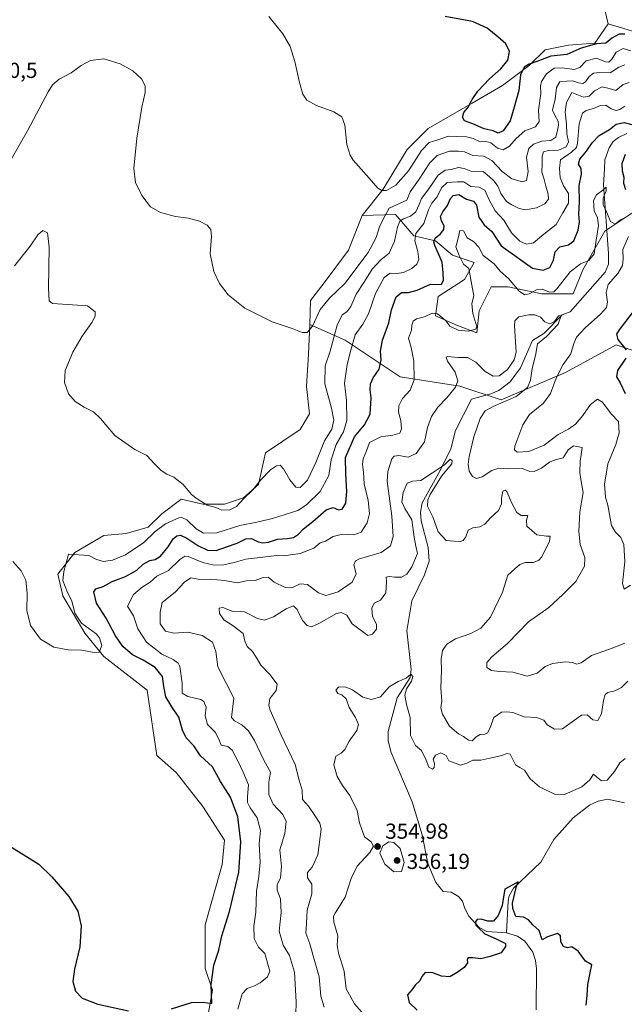
# Model space of a CAD drawing. Units: metres. Extents: x 618544 to 622064, y 4678542 to 4680914.
# Drawn here: x 620675 to 620954, y 4679637 to 4680090 of the extents above; entities that cross this region are included whole.
import ezdxf

# ---------------------------------------------------------------- set-up
doc = ezdxf.new("R2010")
doc.units = ezdxf.units.M
doc.header["$MEASUREMENT"] = 0
for name, color, linetype, lineweight in [('Arbolado forestal CxS', 92, 'Continuous', 0), ('Corriente natural lineal', 142, 'Continuous', 13), ('Cultivos herbáceos CxS', 92, 'Continuous', 0), ('Curva de nivel maestra', 30, 'Continuous', 30), ('Curva de nivel normal', 30, 'Continuous', 0), ('Estanque Cxs', 5, 'Continuous', 0), ('Punto de cota en terreno', 7, 'Continuous', 0), ('Rótulo de punto de cota en terreno', 7, 'Continuous', 0), ('Suelo desnudo CxS', 253, 'Continuous', 0)]:
    doc.layers.add(name, color=color, linetype=linetype, lineweight=lineweight)
doc.styles.add('Style-Arial', font='txt')

# ---------------------------------------------------------------- blocks, each defined once
blk = doc.blocks.new('*U4')
at = {"layer": 'Suelo desnudo CxS', "color": 253, "linetype": 'Continuous', "lineweight": 0}
blk.add_polyline3d([(620958.0453, 4680001.7957, 371.937), (620944.6845, 4679992.8819, 370.0773), (620934.6634, 4679975.0575, 369.9096), (620930.2091, 4679963.9173, 368.0166), (620915.7345, 4679963.9175, 370.4603), (620900.1465, 4679967.2579, 369.1487), (620892.3519, 4679967.2579, 367.2432), (620886.7849, 4679956.1167, 369.4441), (620885.6715, 4679946.0899, 370.2107), (620876.7638, 4679949.4329, 371.2255), (620866.7429, 4679953.8901, 370.4506), (620867.8561, 4679962.8011, 373.3565), (620880.1037, 4679970.6009, 372.2897), (620884.5577, 4679978.3977, 369.1439), (620874.5371, 4679981.7417, 372.6355), (620866.7433, 4679988.4255, 376.5759), (620856.7225, 4679990.6519, 382.247), (620848.3119, 4680000.5275, 389.542), (620832.8455, 4680000.0443, 394.1369), (620842.5119, 4680012.1271, 395.264), (620853.6285, 4680030.4933, 396.6394), (620863.2951, 4680040.1595, 397.7217), (620883.5947, 4680051.7591, 399.8976), (620897.6109, 4680059.9751, 400.5603), (620909.7847, 4680069.1503, 400.377), (620917.2489, 4680076.3061, 401.1155), (620928.0015, 4680078.4555, 401.8787), (620940.0527, 4680079.3613, 401.5633), (620946.2037, 4680088.3959, 403.749), (620966.6711, 4680082.2201, 403.7717)], dxfattribs=at)
blk = doc.blocks.new('5PATER')
at = {"layer": 'Estanque Cxs', "linetype": 'Continuous', "lineweight": 0}
h = blk.add_hatch(color=51, dxfattribs=at)
edge = h.paths.add_edge_path()
edge.add_ellipse((0, 0), major_axis=(-0.11, -0.111), ratio=0.999422, start_angle=0, end_angle=360)

msp = doc.modelspace()

# ---------------------------------------------------------------- linework, layer by layer
at = {"layer": 'Arbolado forestal CxS', "color": 92, "linetype": 'Continuous', "lineweight": 0}
for points in [[(620966.6711, 4680082.2201, 403.7717), (620946.2037, 4680088.3959, 403.749), (620944.7913, 4680094.7167, 404.404), (620940.1907, 4680101.6027, 404.8071), (620933.0069, 4680110.3339, 405.049), (620922.0273, 4680118.3449, 406.4456), (620953.113, 4680128.7839, 410.3137), (620993.3015, 4680128.7835, 411.8393)], [(620922.0273, 4680118.3449, 406.4456), (620933.0069, 4680110.3339, 405.049), (620940.1907, 4680101.6027, 404.8071), (620944.7913, 4680094.7167, 404.404), (620946.2037, 4680088.3959, 403.749)], [(620946.2037, 4680088.3959, 403.749), (620966.6711, 4680082.2201, 403.7717), (620980.0323, 4680083.3381, 404.4899), (620986.7131, 4680079.9937, 402.2541), (621000.0747, 4680075.5365, 405.2167), (621009.9187, 4680076.0873, 407.1966), (621019.5063, 4680079.4709, 408.585), (621021.4165, 4680080.3391, 409.0227), (621025.7099, 4680082.2909, 410.4193), (621036.8187, 4680081.1061, 411.0398), (621049.3969, 4680077.7787, 412.4259), (621051.2931, 4680064.3951, 407.9759), (621053.5191, 4680046.5713, 410.1371), (621049.0659, 4680038.7703, 413.0424), (621060.1997, 4680018.7197, 419.2796), (621071.3341, 4680006.4625, 420.3708), (621101.3963, 4679998.6653, 424.9178), (621124.4047, 4679996.0021, 427.2395), (621150.3475, 4679995.4379, 429.0219), (621183.0579, 4679988.1059, 430.305), (621194.3373, 4679978.5181, 429.7658), (621210.1283, 4679974.5703, 430.1826), (621235.5071, 4679974.5703, 433.2053), (621254.0161, 4679972.0099, 434.4512)], [(620968.9832, 4679934.1492, 379.4149), (620949.9332, 4679940.4992, 374.4797), (620926.6498, 4679927.7991, 370.2175), (620897.0164, 4679915.0991, 363.3955), (620877.9665, 4679921.4492, 364.959), (620850.4497, 4679925.6825, 372.5366), (620825.0497, 4679942.6159, 383.1042), (620808.7314, 4679949.907, 390.422), (620809.1626, 4679960.8955, 391.1234), (620815.4457, 4679969.1121, 391.7382), (620826.5621, 4679984.0947, 393.1142), (620832.8455, 4680000.0443, 394.1369), (620848.3119, 4680000.5275, 389.542), (620856.7225, 4679990.6519, 382.247), (620866.7433, 4679988.4255, 376.5759), (620874.5371, 4679981.7417, 372.6355), (620884.5577, 4679978.3977, 369.1439), (620880.1037, 4679970.6009, 372.2897), (620867.8561, 4679962.8011, 373.3565), (620866.7429, 4679953.8901, 370.4506), (620876.7638, 4679949.4329, 371.2255), (620885.6715, 4679946.0899, 370.2107), (620886.7849, 4679956.1167, 369.4441), (620892.3519, 4679967.2579, 367.2432), (620900.1465, 4679967.2579, 369.1487), (620915.7345, 4679963.9175, 370.4603), (620930.2091, 4679963.9173, 368.0166), (620934.6634, 4679975.0575, 369.9096), (620944.6845, 4679992.8819, 370.0773), (620958.0453, 4680001.7957, 371.937)], [(620832.8455, 4680000.0443, 394.1369), (620826.5621, 4679984.0947, 393.1142), (620815.4457, 4679969.1121, 391.7382), (620809.1626, 4679960.8955, 391.1234), (620808.7314, 4679949.907, 390.422)], [(620958.0453, 4680001.7957, 371.937), (620944.6845, 4679992.8819, 370.0773), (620934.6634, 4679975.0575, 369.9096), (620930.2091, 4679963.9173, 368.0166), (620915.7345, 4679963.9175, 370.4603), (620900.1465, 4679967.2579, 369.1487), (620892.3519, 4679967.2579, 367.2432), (620886.7849, 4679956.1167, 369.4441), (620885.6715, 4679946.0899, 370.2107), (620876.7638, 4679949.4329, 371.2255), (620866.7429, 4679953.8901, 370.4506), (620867.8561, 4679962.8011, 373.3565), (620880.1037, 4679970.6009, 372.2897), (620884.5577, 4679978.3977, 369.1439), (620874.5371, 4679981.7417, 372.6355), (620866.7433, 4679988.4255, 376.5759), (620856.7225, 4679990.6519, 382.247), (620848.3119, 4680000.5275, 389.542), (620832.8455, 4680000.0443, 394.1369)], [(620760.6099, 4679624.3057, 374.7307), (620763.9501, 4679643.2465, 374.9791), (620760.6103, 4679653.2735, 376.007), (620760.6105, 4679673.3241, 377.7576), (620768.4049, 4679701.1799, 378.917), (620769.5183, 4679712.3197, 378.8289), (620759.4975, 4679727.9177, 378.4684), (620747.2497, 4679743.5113, 379.0625), (620738.3429, 4679751.3115, 378.9836), (620733.8891, 4679781.3899, 378.9707), (620713.8479, 4679796.9871, 379.9207), (620705.0487, 4679807.7597, 380.3132), (620694.9195, 4679824.8389, 380.7644), (620692.6923, 4679834.8659, 380.9883), (620700.4863, 4679844.8927, 380.3301), (620713.8485, 4679852.6897, 382.0199), (620724.0973, 4679853.5995, 383.1489), (620734.2467, 4679856.4993, 383.3371), (620740.5697, 4679862.7173, 384.1287), (620748.6535, 4679868.7813, 384.8654), (620749.4781, 4679869.4001, 384.8968), (620759.4991, 4679867.1739, 385.2361), (620769.5291, 4679867.1321, 385.4052), (620778.2291, 4679870.0321, 385.4007), (620785.1089, 4679876.0875, 385.3111), (620788.3791, 4679890.8145, 386.7183), (620804.3287, 4679901.4475, 387.853), (620808.6785, 4679908.6975, 388.152), (620807.2289, 4679921.2635, 388.4596), (620808.1953, 4679936.2465, 389.3667), (620808.7314, 4679949.907, 390.422), (620825.0497, 4679942.6159, 383.1042), (620850.4497, 4679925.6825, 372.5366), (620877.9665, 4679921.4492, 364.959), (620897.0164, 4679915.0991, 363.3955), (620926.6498, 4679927.7991, 370.2175), (620949.9332, 4679940.4992, 374.4797), (620968.9832, 4679934.1492, 379.4149)], [(620808.7314, 4679949.907, 390.422), (620808.1953, 4679936.2465, 389.3667), (620807.2289, 4679921.2635, 388.4596), (620808.6785, 4679908.6975, 388.152), (620804.3287, 4679901.4475, 387.853), (620788.3791, 4679890.8145, 386.7183), (620785.1089, 4679876.0875, 385.3111), (620778.2291, 4679870.0321, 385.4007), (620769.5291, 4679867.1321, 385.4052), (620759.4991, 4679867.1739, 385.2361), (620749.4781, 4679869.4001, 384.8968), (620748.6535, 4679868.7813, 384.8654), (620740.5697, 4679862.7173, 384.1287), (620734.2467, 4679856.4993, 383.3371), (620724.0973, 4679853.5995, 383.1489), (620713.8485, 4679852.6897, 382.0199), (620700.4863, 4679844.8927, 380.3301), (620692.6923, 4679834.8659, 380.9883), (620694.9195, 4679824.8389, 380.7644), (620705.0487, 4679807.7597, 380.3132), (620713.8479, 4679796.9871, 379.9207), (620733.8891, 4679781.3899, 378.9707), (620738.3429, 4679751.3115, 378.9836), (620747.2497, 4679743.5113, 379.0625), (620759.4975, 4679727.9177, 378.4684), (620769.5183, 4679712.3197, 378.8289), (620768.4049, 4679701.1799, 378.917), (620760.6105, 4679673.3241, 377.7576), (620760.6103, 4679653.2735, 376.007), (620763.9501, 4679643.2465, 374.9791), (620760.6099, 4679624.3057, 374.7307)], [(620808.7314, 4679949.907, 390.422), (620825.0497, 4679942.6159, 383.1042), (620850.4497, 4679925.6825, 372.5366), (620877.9665, 4679921.4492, 364.959), (620897.0164, 4679915.0991, 363.3955), (620926.6498, 4679927.7991, 370.2175), (620949.9332, 4679940.4992, 374.4797), (620968.9832, 4679934.1492, 379.4149)], [(620808.7314, 4679949.907, 390.422), (620825.0497, 4679942.6159, 383.1042), (620850.4497, 4679925.6825, 372.5366), (620877.9665, 4679921.4492, 364.959), (620897.0164, 4679915.0991, 363.3955), (620926.6498, 4679927.7991, 370.2175), (620949.9332, 4679940.4992, 374.4797), (620968.9832, 4679934.1492, 379.4149)]]:
    msp.add_polyline3d(points, dxfattribs=at)
at = {"layer": 'Corriente natural lineal', "color": 142, "linetype": 'Continuous', "lineweight": 13}
for points in [[(620954.8101, 4680037.8401, 374.2073), (620950.9701, 4680035.9701, 374.0049), (620948.6001, 4680034.0701, 373.8386), (620946.6701, 4680031.2401, 373.3023), (620944.7201, 4680025.7201, 372.4619), (620944.6201, 4680021.4701, 372.0864), (620944.1401, 4680014.1201, 371.5742), (620946.4301, 4679982.4901, 368.2317), (620946.3701, 4679977.6701, 368.054), (620944.9101, 4679973.9501, 367.748), (620928.7601, 4679955.7001, 366.2308), (620925.0001, 4679954.3001, 366.4292), (620916.6401, 4679945.7501, 364.5832), (620911.3401, 4679942.4101, 364.0917), (620905.8101, 4679929.9101, 364.5012), (620901.1001, 4679923.4901, 364.0085), (620895.8301, 4679919.5301, 362.9779), (620892.2101, 4679917.8701, 362.1285), (620883.2701, 4679915.5101, 362.1763), (620875.9501, 4679900.9601, 361.6803), (620873.8101, 4679892.5401, 361.2976), (620868.8801, 4679882.5801, 360.492), (620860.5801, 4679867.7501, 359.3477), (620859.8601, 4679863.4001, 359.2964), (620860.1601, 4679859.3801, 359.5613), (620863.2601, 4679847.0801, 358.0807), (620863.7601, 4679840.8601, 358.446), (620861.6701, 4679834.5201, 357.914), (620855.7201, 4679822.5701, 357.185), (620853.5601, 4679808.7501, 356.4125), (620855.5001, 4679790.9101, 355.4384), (620854.9801, 4679787.2701, 355.3085), (620849.0601, 4679777.8301, 354.7207), (620844.9401, 4679762.3501, 353.9541), (620844.9601, 4679758.1401, 353.6847), (620846.2101, 4679752.6801, 354.1513), (620855.9301, 4679729.9601, 353.0798), (620860.5601, 4679714.8301, 352.1802), (620863.1801, 4679701.6601, 351.4262), (620866.7801, 4679692.8301, 351.103), (620870.1901, 4679688.6901, 351.024), (620873.8701, 4679688.3601, 351.003), (620877.2801, 4679686.3501, 350.9163), (620879.1501, 4679684.2801, 350.7603), (620880.1401, 4679680.8801, 350.7007), (620882.0101, 4679677.4101, 350.6139), (620886.8001, 4679672.0601, 350.1914), (620890.3401, 4679670.2901, 350.0512), (620899.4501, 4679669.6101, 349.6163)], [(620953.8101, 4679729.4801, 353.4644), (620945.9801, 4679731.2801, 353.1118), (620941.5901, 4679730.2501, 353.049), (620937.7001, 4679728.4101, 352.8982), (620930.1801, 4679722.7101, 352.3578), (620921.2201, 4679712.6801, 351.8557), (620915.1701, 4679702.2601, 351.6327), (620902.6701, 4679690.2601, 350.4398), (620900.6501, 4679686.7601, 350.2944), (620900.1801, 4679684.3201, 350.2082), (620899.4501, 4679669.6101, 349.6163)], [(620899.4501, 4679669.6101, 349.6163), (620904.5401, 4679668.0801, 349.4259), (620907.9101, 4679665.8901, 349.3827), (620911.5701, 4679660.6901, 349.0093), (620912.7401, 4679656.8901, 348.9156), (620913.2001, 4679653.0201, 348.9109), (620913.1001, 4679634.1401, 348.3454)]]:
    msp.add_polyline3d(points, dxfattribs=at)
at = {"layer": 'Cultivos herbáceos CxS', "color": 92, "linetype": 'Continuous', "lineweight": 0}
for points in [[(620922.0273, 4680118.3449, 406.4456), (620933.0069, 4680110.3339, 405.049), (620940.1907, 4680101.6027, 404.8071), (620944.7913, 4680094.7167, 404.404), (620946.2037, 4680088.3959, 403.749)], [(620944.7913, 4680094.7167, 404.404), (620946.2037, 4680088.3959, 403.749), (620940.0527, 4680079.3613, 401.5633), (620928.0015, 4680078.4555, 401.8787), (620917.2489, 4680076.3061, 401.1155), (620909.7847, 4680069.1503, 400.377), (620897.6109, 4680059.9751, 400.5603), (620883.5947, 4680051.7591, 399.8976), (620863.2951, 4680040.1595, 397.7217), (620853.6285, 4680030.4933, 396.6394), (620842.5119, 4680012.1271, 395.264), (620832.8455, 4680000.0443, 394.1369), (620826.5621, 4679984.0947, 393.1142), (620815.4457, 4679969.1121, 391.7382), (620809.1626, 4679960.8955, 391.1234), (620808.7314, 4679949.907, 390.422), (620808.1953, 4679936.2465, 389.3667), (620807.2289, 4679921.2635, 388.4596), (620808.6785, 4679908.6975, 388.152), (620804.3287, 4679901.4475, 387.853), (620788.3791, 4679890.8145, 386.7183), (620785.1089, 4679876.0875, 385.3111), (620778.2291, 4679870.0321, 385.4007), (620769.5291, 4679867.1321, 385.4052), (620759.4991, 4679867.1739, 385.2361), (620749.4781, 4679869.4001, 384.8968), (620748.6535, 4679868.7813, 384.8654), (620740.5697, 4679862.7173, 384.1287), (620734.2467, 4679856.4993, 383.3371), (620724.0973, 4679853.5995, 383.1489), (620713.8485, 4679852.6897, 382.0199), (620700.4863, 4679844.8927, 380.3301), (620692.6923, 4679834.8659, 380.9883), (620694.9195, 4679824.8389, 380.7644), (620705.0487, 4679807.7597, 380.3132), (620713.8479, 4679796.9871, 379.9207), (620733.8891, 4679781.3899, 378.9707), (620738.3429, 4679751.3115, 378.9836), (620747.2497, 4679743.5113, 379.0625), (620759.4975, 4679727.9177, 378.4684), (620769.5183, 4679712.3197, 378.8289), (620768.4049, 4679701.1799, 378.917), (620760.6105, 4679673.3241, 377.7576), (620760.6103, 4679653.2735, 376.007), (620763.9501, 4679643.2465, 374.9791), (620760.6099, 4679624.3057, 374.7307)], [(620946.2037, 4680088.3959, 403.749), (620940.0527, 4680079.3613, 401.5633), (620928.0015, 4680078.4555, 401.8787), (620917.2489, 4680076.3061, 401.1155), (620909.7847, 4680069.1503, 400.377), (620897.6109, 4680059.9751, 400.5603), (620883.5947, 4680051.7591, 399.8976), (620863.2951, 4680040.1595, 397.7217), (620853.6285, 4680030.4933, 396.6394), (620842.5119, 4680012.1271, 395.264), (620832.8455, 4680000.0443, 394.1369)], [(620832.8455, 4680000.0443, 394.1369), (620826.5621, 4679984.0947, 393.1142), (620815.4457, 4679969.1121, 391.7382), (620809.1626, 4679960.8955, 391.1234), (620808.7314, 4679949.907, 390.422)], [(620808.7314, 4679949.907, 390.422), (620808.1953, 4679936.2465, 389.3667), (620807.2289, 4679921.2635, 388.4596), (620808.6785, 4679908.6975, 388.152), (620804.3287, 4679901.4475, 387.853), (620788.3791, 4679890.8145, 386.7183), (620785.1089, 4679876.0875, 385.3111), (620778.2291, 4679870.0321, 385.4007), (620769.5291, 4679867.1321, 385.4052), (620759.4991, 4679867.1739, 385.2361), (620749.4781, 4679869.4001, 384.8968), (620748.6535, 4679868.7813, 384.8654), (620740.5697, 4679862.7173, 384.1287), (620734.2467, 4679856.4993, 383.3371), (620724.0973, 4679853.5995, 383.1489), (620713.8485, 4679852.6897, 382.0199), (620700.4863, 4679844.8927, 380.3301), (620692.6923, 4679834.8659, 380.9883), (620694.9195, 4679824.8389, 380.7644), (620705.0487, 4679807.7597, 380.3132), (620713.8479, 4679796.9871, 379.9207), (620733.8891, 4679781.3899, 378.9707), (620738.3429, 4679751.3115, 378.9836), (620747.2497, 4679743.5113, 379.0625), (620759.4975, 4679727.9177, 378.4684), (620769.5183, 4679712.3197, 378.8289), (620768.4049, 4679701.1799, 378.917), (620760.6105, 4679673.3241, 377.7576), (620760.6103, 4679653.2735, 376.007), (620763.9501, 4679643.2465, 374.9791), (620760.6099, 4679624.3057, 374.7307)]]:
    msp.add_polyline3d(points, dxfattribs=at)
at = {"layer": 'Curva de nivel maestra', "color": 30, "linetype": 'Continuous', "lineweight": 30, "flags": 128}
for points, elevation in [([(620954.01, 4680083.5801), (620951.26, 4680083.5201), (620947.9, 4680081.7301), (620945.24, 4680079.4901), (620940.9, 4680079.0601), (620933.9, 4680077.0801), (620927.24, 4680074.1301), (620919.9, 4680073.4901), (620913.9, 4680071.1001), (620909.9, 4680069.7901), (620907.54, 4680068.3501), (620905.8, 4680064.8001), (620905.15, 4680057.6301), (620902.93, 4680049.9601), (620901.04, 4680043.7201), (620897.9, 4680039.0801), (620895.57, 4680037.9801), (620893.22, 4680038.9901), (620889.16, 4680039.9601), (620883.88, 4680042.2101), (620880.13, 4680043.6801), (620879.18, 4680045.2701), (620879.76, 4680047.5401), (620881.72, 4680049.9601), (620883.53, 4680053.5001), (620886.22, 4680057.3801), (620891.51, 4680062.9301), (620896.81, 4680067.5701), (620900, 4680071.6301), (620900.79, 4680075.5801), (620899.18, 4680079.1801), (620895.4, 4680082.3201), (620890.57, 4680086.3201), (620883.74, 4680089.3401), (620871.13, 4680091.6601)], 400), ([(620745.1, 4679634.6201), (620754.3, 4679637.6501), (620759.64, 4679637.7601), (620763.56, 4679637.1301), (620763.38, 4679645.9301), (620764.59, 4679654.8401), (620766.86, 4679661.6201), (620768.2, 4679668.3101), (620771.72, 4679679.5201), (620776.09, 4679697.5501), (620776.99, 4679711.5101), (620775.65, 4679723.1101), (620772.24, 4679732.2101), (620767.62, 4679739.3501), (620763.88, 4679746.2001), (620758.46, 4679751.2401), (620755.38, 4679755.7801), (620751.76, 4679759.4401), (620750.07, 4679762.9901), (620748.44, 4679769.0401), (620745.24, 4679773.7201), (620742.5, 4679778.3101), (620741.44, 4679783.1701), (620740.95, 4679787.6801), (620737.44, 4679791.8401), (620731.91, 4679795.3001), (620727.08, 4679797.7101), (620722.54, 4679801.5401), (620719.19, 4679806.4901), (620714.9, 4679814.6001), (620710.5, 4679821.5301), (620709.27, 4679826.7101), (620710.15, 4679828.1801), (620713.48, 4679829.1301), (620717.69, 4679831.4801), (620723.91, 4679833.8101), (620729.05, 4679836.7201), (620732.05, 4679839.4401), (620735.12, 4679841.1101), (620737.52, 4679841.6401), (620739.96, 4679843.1701), (620743.52, 4679847.4301), (620745.74, 4679851.1401), (620747.48, 4679852.5901), (620749.13, 4679852.7801), (620752.12, 4679851.4901), (620757.24, 4679848.1301), (620761.6, 4679845.9601), (620765.68, 4679845.7401), (620770.32, 4679847.4501), (620775.34, 4679849.1601), (620779.27, 4679851.2101), (620781.96, 4679851.3501), (620785, 4679849.7301), (620787.2, 4679849.2201), (620789.81, 4679849.6601), (620793.81, 4679850.9501), (620798.51, 4679851.2401), (620801.24, 4679851.8001), (620803.5, 4679853.3401), (620805.89, 4679855.7101), (620810.16, 4679859.0501), (620816.29, 4679864.4201), (620819.58, 4679865.5001), (620821.92, 4679864.4801), (620823.65, 4679864.8601), (620825.31, 4679867.5701), (620825.89, 4679872.8801), (620825.39, 4679881.0401), (620825.19, 4679888.6001), (620829.34, 4679898.1901), (620833.92, 4679903.6001), (620836.53, 4679908.5501), (620836.99, 4679916.0101), (620836.56, 4679919.7201), (620836.72, 4679922.5201), (620838, 4679925.2601), (620840.67, 4679929.2401), (620841.6, 4679933.5501), (620841.41, 4679937.6201), (620842.26, 4679942.6201), (620845.18, 4679950.6901), (620846.43, 4679956.5701), (620848.62, 4679962.5501), (620850.99, 4679964.5201), (620854.33, 4679964.6501), (620858.3, 4679965.7401), (620864.37, 4679968.3601), (620867.82, 4679968.3301), (620869.5, 4679968.5001), (620870.39, 4679970.0701), (620870.24, 4679973.6201), (620869.81, 4679978.6201), (620866.46, 4679986.3001), (620866, 4679987.9001), (620866.57, 4679989.6301), (620868.96, 4679991.6301), (620870.48, 4679993.5401), (620870.64, 4679995.2601), (620869.4, 4679997.5401), (620868.94, 4679999.6301), (620870.06, 4680001.8001), (620872.27, 4680004.5901), (620873.56, 4680007.8601), (620874.8, 4680009.2001), (620877.42, 4680009.6801), (620880.98, 4680007.5201), (620884.16, 4680006.6201), (620885.56, 4680004.8601), (620886.71, 4679999.3001), (620889.06, 4679995.7801), (620892.67, 4679992.6301), (620896.93, 4679986.0901), (620904.94, 4679980.3601), (620911.42, 4679975.8201), (620916.31, 4679974.9201), (620919.34, 4679976.1001), (620921.07, 4679979.4801), (620921.86, 4679983.3601), (620924.04, 4679985.5901), (620927.94, 4679986.5601), (620930.5, 4679988.4401), (620932.45, 4679993.2401), (620933.01, 4679997.2101), (620932.73, 4680000.7901), (620933.1, 4680006.1601), (620932.95, 4680013.8701), (620934.04, 4680019.1101), (620933.76, 4680021.6301), (620932.62, 4680023.6301), (620933.28, 4680025.9601), (620936.29, 4680029.6301), (620938.83, 4680033.5401), (620942.09, 4680036.9401), (620946.9, 4680039.6301), (620949.9, 4680042.1601), (620953.57, 4680042.9001), (620957.23, 4680041.8901)], 375), ([(620954.04, 4680028.2201), (620952.63, 4680023.9101), (620952.74, 4680020.6401), (620953.42, 4680017.7201), (620953.31, 4680015.0201), (620954.32, 4680012.0401)], 375), ([(620958.26, 4679956.5101), (620951.27, 4679947.3401), (620950.18, 4679945.4401), (620950.72, 4679942.9501), (620954.57, 4679938.2301)], 375), ([(620954.36, 4679934.4001), (620950.64, 4679928.6901), (620950.09, 4679925.8001), (620951.74, 4679922.9901), (620954.16, 4679918.1201)], 375), ([(620671.33, 4679709.0501), (620683.89, 4679701.2801), (620689.94, 4679695.4201), (620697.77, 4679686.4501), (620701.87, 4679679.6101), (620703.38, 4679672.9401), (620702.79, 4679663.2801), (620700.33, 4679652.9001), (620699.58, 4679647.2501), (620700.8, 4679642.8501), (620703.86, 4679639.5801), (620711.06, 4679636.7801), (620725.23, 4679633.8001)], 375), ([(620936.16, 4679636.3101), (620936.63, 4679640.7801), (620936.84, 4679645.8201), (620938, 4679651.2901), (620938.67, 4679654.9801), (620935.75, 4679656.6201), (620932.4, 4679661.1801), (620929.58, 4679663.2101), (620927.57, 4679662.7801), (620925.64, 4679663.3401), (620924.38, 4679665.4501), (620924.29, 4679668.2401), (620922.9, 4679669.3501), (620918.28, 4679667.8201), (620915.8, 4679666.3901), (620914.4, 4679670.7101), (620911.51, 4679673.3201), (620909.6, 4679675.6401), (620907.25, 4679676.9501), (620903.79, 4679677.1601), (620902.27, 4679680.8001), (620902.13, 4679683.4001), (620903.92, 4679690.6201), (620904.84, 4679693.1701), (620902.26, 4679691.7201), (620898.58, 4679689.8201), (620898.23, 4679687.1001), (620897.4, 4679682.3101), (620895.57, 4679677.6201), (620893.45, 4679675.1001), (620890.76, 4679675.0801), (620887.78, 4679675.9601), (620885.83, 4679675.8401), (620885.16, 4679674.9201), (620885.22, 4679673.2601), (620886.52, 4679671.9001), (620889.43, 4679669.1401), (620894.7, 4679666.9501), (620898.93, 4679664.8101), (620898.97, 4679663.4101), (620897.03, 4679660.5201), (620891.9, 4679658.8401), (620887.57, 4679657.7401), (620883.9, 4679658.2201), (620881.82, 4679658.1801), (620881.28, 4679657.4301), (620881.46, 4679655.7801), (620879.97, 4679653.6501), (620876.72, 4679651.4701), (620873.37, 4679649.3401), (620869.43, 4679649.6701), (620865.53, 4679651.2601), (620861.98, 4679651.3401), (620860.33, 4679649.6201), (620859.53, 4679647.6101), (620857.38, 4679645.6101), (620855.98, 4679643.5601), (620853.86, 4679641.1101), (620854.49, 4679637.6301), (620858.27, 4679634.0301)], 350)]:
    msp.add_lwpolyline(points, dxfattribs=dict(at, elevation=elevation))
at = {"layer": 'Curva de nivel normal', "color": 30, "linetype": 'Continuous', "lineweight": 0, "flags": 128}
for points, elevation in [([(620956.71, 4680075.8401), (620953.19, 4680076.9201), (620949.92, 4680075.2501), (620947.93, 4680072.1101), (620946.53, 4680070.6601), (620944.97, 4680070.8601), (620940.94, 4680072.4801), (620936.08, 4680071.2801), (620933.24, 4680068.1801), (620930.62, 4680067.2401), (620925.1, 4680068.1401), (620921.38, 4680067.8901), (620917.91, 4680065.3501), (620915.56, 4680061.7101), (620915.09, 4680059.5701), (620915.2, 4680056.3101), (620914.19, 4680048.5701), (620914.45, 4680043.3601), (620912.79, 4680040.8701), (620907.92, 4680038.9801), (620903.85, 4680035.5901), (620900.8, 4680032.0001), (620897.93, 4680030.2801), (620895.33, 4680031.0401), (620892.23, 4680033.4501), (620890.01, 4680034.0701), (620887.25, 4680033.9801), (620884.01, 4680035.5501), (620881.05, 4680036.3601), (620876.6, 4680036.4701), (620872.65, 4680036.5601), (620867.8, 4680034.9801), (620863.78, 4680033.6801), (620860.19, 4680030.0201), (620854.33, 4680020.6301), (620848.48, 4680013.9601), (620844.09, 4680011.5301), (620841.99, 4680011.5201), (620840.1, 4680012.6401), (620836.11, 4680017.2501), (620828.8, 4680025.4901), (620827.3, 4680027.8201), (620825.88, 4680032.6801), (620824.92, 4680041.6201), (620823.54, 4680045.5401), (620819.84, 4680047.8201), (620811.85, 4680050.6601), (620807.43, 4680053.1601), (620805.56, 4680055.9701), (620803.96, 4680061.3601), (620801.94, 4680071.0101), (620799.75, 4680077.8201), (620796.35, 4680083.7501), (620789.95, 4680091.6801)], 395), ([(620670.75, 4680025.0601), (620678.63, 4680039.0101), (620688.18, 4680057.0001), (620690.21, 4680060.1801), (620693.23, 4680062.8401), (620698.79, 4680065.7901), (620703.44, 4680069.2001), (620707.72, 4680071.5001), (620713.89, 4680072.2601), (620721.37, 4680069.8601), (620727.26, 4680066.6201), (620731.15, 4680063.0401), (620732.84, 4680059.7801), (620732.85, 4680056.6801), (620731.32, 4680049.8901), (620729.04, 4680035.6301), (620727.65, 4680021.6301), (620728.39, 4680015.2201), (620731.31, 4680009.3101), (620735.38, 4680004.1201), (620739.97, 4680001.3801), (620746.86, 4679999.6001), (620752.82, 4679998.7701), (620757.97, 4679997.5101), (620761.43, 4679995.6301), (620763.2, 4679993.6301), (620763.54, 4679990.3901), (620762.85, 4679982.3501), (620764.58, 4679974.2601), (620767.12, 4679968.8001), (620771.22, 4679963.4801), (620778.81, 4679957.3401), (620791.37, 4679951.1501), (620800.68, 4679947.9801), (620805.23, 4679946.1901), (620807.59, 4679946.2201), (620810.03, 4679949.0201), (620813.59, 4679956.7401), (620817.89, 4679962.0101), (620824.93, 4679968.8001), (620835.69, 4679983.0701), (620839.4, 4679989.9601), (620840.99, 4679995.3301), (620843.31, 4679999.7601), (620845.35, 4680003.4001), (620853.56, 4680007.1801), (620855.05, 4680010.9301), (620858.87, 4680016.3001), (620864.12, 4680024.3001), (620867.52, 4680027.7401), (620873.08, 4680029.7201), (620877.28, 4680029.7601), (620880.1, 4680029.4001), (620883.95, 4680027.7201), (620889, 4680027.4501), (620892.64, 4680025.4001), (620897.38, 4680020.2801), (620901.92, 4680016.9201), (620906.75, 4680015.5101), (620908.65, 4680016.2201), (620909.33, 4680020.3001), (620908.69, 4680026.9001), (620909.68, 4680030.9301), (620911.9, 4680032.9401), (620915.69, 4680034.2301), (620919.87, 4680034.5801), (620922.2, 4680036.0801), (620922.88, 4680039.3001), (620923.45, 4680041.5901), (620923.16, 4680043.5401), (620921.87, 4680045.9301), (620920.67, 4680048.6401), (620921.79, 4680053.7001), (620922.45, 4680059.0201), (620924.02, 4680061.5501), (620927.24, 4680061.8801), (620929.79, 4680062.0301), (620932.67, 4680061.1801), (620934.61, 4680060.9201), (620935.78, 4680061.5801), (620937.57, 4680064.0001), (620939.57, 4680065.6401), (620942.24, 4680065.9901), (620947.24, 4680065.8101), (620951.24, 4680068.4101), (620953.9, 4680069.4001)], 390), ([(620955.9, 4680061.3801), (620953.24, 4680060.4201), (620949.77, 4680057.6501), (620946.7, 4680058.6001), (620943.44, 4680059.2601), (620939.9, 4680057.5201), (620937.57, 4680055.0701), (620934.9, 4680054.6001), (620929.57, 4680056.6301), (620927.11, 4680052.0801), (620926.52, 4680047.7601), (620927.06, 4680042.0801), (620927.23, 4680037.6301), (620928, 4680033.9601), (620926.94, 4680031.6401), (620923.33, 4680030.0901), (620918.78, 4680030.0601), (620916.5, 4680029.4101), (620915.8, 4680027.4001), (620915.86, 4680023.9401), (620915.74, 4680020.0401), (620916.65, 4680017.2701), (620917.57, 4680013.5401), (620918.69, 4680009.9401), (620918.71, 4680007.6101), (620917.13, 4680005.5001), (620913.24, 4680003.5901), (620908.24, 4680002.7301), (620905.24, 4680003.3101), (620901.92, 4680005.0401), (620899.44, 4680006.4601), (620896.84, 4680010.2401), (620895.46, 4680013.5201), (620893.76, 4680015.8201), (620891.56, 4680017.8601), (620888.63, 4680020.3101), (620882.91, 4680020.5401), (620879.87, 4680021.7401), (620877.29, 4680022.1601), (620873.84, 4680021.1701), (620871.1, 4680020.9201), (620867.94, 4680018.5801), (620863.67, 4680012.3501), (620860.23, 4680007.9501), (620859.23, 4680005.1001), (620857.56, 4680001.7601), (620855.23, 4679999.6901), (620851.99, 4679998.5901), (620850.24, 4679997.4601), (620849.18, 4679994.6801), (620847.73, 4679988.2701), (620845.28, 4679982.7801), (620841.53, 4679979.6501), (620837.53, 4679975.3601), (620834, 4679969.6701), (620830.19, 4679963.7601), (620827.67, 4679958.1101), (620825.82, 4679955.7301), (620823.66, 4679954.3301), (620821.42, 4679949.6001), (620818.11, 4679937.6001), (620815.8, 4679930.7401), (620815.65, 4679922.5501), (620818.76, 4679911.3001), (620819.8, 4679905.8601), (620818.95, 4679901.6901), (620815.52, 4679896.2901), (620811.59, 4679886.2301), (620807.66, 4679878.1401), (620804.39, 4679874.7201), (620802.3, 4679874.9901), (620799.63, 4679878.2401), (620796.7, 4679883.4001), (620795.07, 4679885.0101), (620793.41, 4679884.7301), (620790.59, 4679882.8801), (620786.05, 4679878.1401), (620782.54, 4679873.6701), (620778.23, 4679869.6201), (620774.94, 4679866.0801), (620771.98, 4679864.4901), (620768.22, 4679864.2801), (620765.48, 4679865.5401), (620761.53, 4679866.5901), (620756.87, 4679869.6001), (620754.23, 4679871.6201), (620750.49, 4679876.2101), (620746.11, 4679879.5001), (620742.83, 4679880.8901), (620740.24, 4679882.6401), (620737.26, 4679885.6601), (620733.74, 4679889.4701), (620728.2, 4679892.2601), (620718.97, 4679898.7301), (620712.34, 4679906.5401), (620709.09, 4679909.6501), (620704.8, 4679911.7401), (620700.57, 4679914.4401), (620697.6, 4679917.9901), (620695.76, 4679923.1801), (620696.1, 4679928.6001), (620699.53, 4679937.1001), (620703.81, 4679944.5201), (620708.3, 4679950.7601), (620709.91, 4679953.6201), (620709.91, 4679955.6801), (620706.32, 4679958.3801), (620690.16, 4679959.5001), (620688.69, 4679960.7301), (620688.37, 4679966.5401), (620688.7, 4679985.5101), (620687.96, 4679992.1301), (620685.8, 4679993.2201), (620683.4, 4679991.1801), (620679.96, 4679985.9401), (620672.75, 4679976.8401)], 385), ([(620953.95, 4680050.3701), (620951.68, 4680048.8801), (620949.99, 4680048.4401), (620947.62, 4680049.2201), (620945.24, 4680050.8601), (620942.78, 4680050.7601), (620939.47, 4680049.3601), (620936.08, 4680048.4801), (620934.44, 4680047.1101), (620932.89, 4680042.3001), (620932.17, 4680033.3001), (620931.64, 4680031.4401), (620929.41, 4680029.3001), (620924.36, 4680025.6301), (620923.82, 4680021.6301), (620924.1, 4680017.6301), (620925.74, 4680013.7801), (620928.02, 4680010.2501), (620928.02, 4680005.7801), (620925.44, 4680001.3001), (620922.26, 4679995.9601), (620916.6, 4679991.4601), (620911.85, 4679987.4301), (620908.6, 4679986.8201), (620905.55, 4679988.2801), (620901.65, 4679992.0401), (620898.24, 4679997.9601), (620894.19, 4680002.2501), (620891.37, 4680007.2401), (620889.46, 4680011.7701), (620886.89, 4680013.1001), (620882.93, 4680013.4301), (620879.72, 4680015.5401), (620876.7, 4680015.5801), (620872.01, 4680015.2001), (620869.52, 4680012.8201), (620867.41, 4680008.6201), (620864.97, 4680005.7501), (620863.49, 4680002.7201), (620861.39, 4679996.3201), (620857.59, 4679991.8301), (620857.12, 4679988.3401), (620858.63, 4679983.4401), (620858.96, 4679979.8601), (620858.09, 4679977.6201), (620855.83, 4679975.6001), (620851.93, 4679973.7701), (620848.89, 4679973.2701), (620845.81, 4679973.4301), (620843.08, 4679971.4701), (620838.99, 4679964.1801), (620835.75, 4679954.8001), (620833.15, 4679949.9701), (620829.62, 4679945.0501), (620827.74, 4679938.0301), (620826.01, 4679931.3601), (620824.75, 4679922.7601), (620825.65, 4679914.8301), (620825.91, 4679905.5901), (620824.29, 4679900.3501), (620820.9, 4679894.5301), (620818.55, 4679887.5601), (620817.61, 4679880.3301), (620813.62, 4679872.9101), (620807.24, 4679866.7801), (620803.27, 4679864.1901), (620791.61, 4679860.5301), (620784.33, 4679858.8201), (620776.59, 4679857.3401), (620765.98, 4679853.8601), (620759.78, 4679853.7301), (620756.47, 4679855.7601), (620752.1, 4679859.8801), (620749.85, 4679860.9601), (620748.44, 4679860.7601), (620742.2, 4679858.1101), (620737.52, 4679854.5401), (620732.32, 4679849.4101), (620723.85, 4679843.8401), (620717.81, 4679841.2501), (620713.61, 4679840.7101), (620710.1, 4679841.7501), (620706.95, 4679843.4701), (620697.56, 4679844.1301), (620695.43, 4679836.1201), (620695.02, 4679831.9301), (620697.07, 4679826.4201), (620699.17, 4679822.6401), (620700.48, 4679816.8701), (620703.59, 4679812.3201), (620710.29, 4679807.3301), (620711.8, 4679805.4901), (620712.94, 4679802.0701), (620711.71, 4679799.0101), (620709.43, 4679798.7301), (620703.7, 4679799.8101), (620697.43, 4679800.0601), (620690.84, 4679801.2701), (620684.65, 4679804.9801), (620680.12, 4679811.1701), (620678.42, 4679818.0801), (620678.51, 4679826.1601), (620677.98, 4679832.0401), (620675.82, 4679836.3601), (620671.89, 4679840.6901)], 380), ([(620775.65, 4679634.5701), (620777.54, 4679641.5101), (620779.89, 4679644.0501), (620783.23, 4679645.2101), (620785.94, 4679646.6801), (620789.22, 4679649.4001), (620790.31, 4679651.9401), (620788.04, 4679660.0901), (620785.1, 4679663.0501), (620783.11, 4679667.0101), (620782.99, 4679672.7101), (620783.86, 4679679.2401), (620784.19, 4679688.9301), (620785.29, 4679695.6701), (620785.84, 4679702.2801), (620785.44, 4679710.7701), (620786, 4679716.8101), (620784.51, 4679722.7001), (620781.31, 4679727.1801), (620780.02, 4679729.6401), (620780.07, 4679732.4201), (620780.59, 4679737.7901), (620778, 4679743.6901), (620775.83, 4679748.6201), (620773.06, 4679753.7801), (620771.03, 4679755.4201), (620767.99, 4679756.0501), (620766.86, 4679758.9201), (620765.22, 4679762.0501), (620761.63, 4679765.6701), (620760.58, 4679769.6201), (620761.02, 4679773.6301), (620759.94, 4679776.1601), (620758.59, 4679777.1401), (620752.55, 4679778.5401), (620749.92, 4679780.0301), (620749.91, 4679784.6001), (620748.9, 4679792.2901), (620748.07, 4679793.8901), (620745.74, 4679795.5701), (620740.6, 4679798.0701), (620733.51, 4679803.5701), (620729.51, 4679809.7101), (620727.46, 4679815.6501), (620724.82, 4679820.1201), (620727.52, 4679825.5001), (620731.56, 4679828.8501), (620735.23, 4679831.1801), (620738.27, 4679833.9201), (620743.73, 4679836.5401), (620748.94, 4679841.6201), (620751.19, 4679843.2001), (620752.65, 4679843.0501), (620759.46, 4679840.2401), (620764.75, 4679839.0601), (620769.17, 4679839.2301), (620773.88, 4679840.2701), (620779.24, 4679841.8401), (620788.32, 4679842.8401), (620793.65, 4679843.4701), (620797.25, 4679843.2601), (620799.94, 4679843.6901), (620804.39, 4679844.3701), (620810.6, 4679846.9001), (620813.58, 4679849.3001), (620815.97, 4679850.1201), (620819.58, 4679852.1501), (620823.89, 4679853.2501), (620829.03, 4679852.9301), (620832.44, 4679854.2801), (620835.18, 4679858.4301), (620836.27, 4679862.8301), (620835.72, 4679868.7801), (620833.8, 4679876.5201), (620833.59, 4679881.7801), (620833.02, 4679885.3401), (620833.33, 4679887.9501), (620834.91, 4679891.6201), (620836.32, 4679895.4601), (620841.51, 4679898.1401), (620847.06, 4679898.8201), (620850.19, 4679899.7501), (620851.1, 4679901.7901), (620850.65, 4679905.5801), (620849.6, 4679909.4001), (620849.74, 4679912.3901), (620851.43, 4679915.7401), (620855.06, 4679919.6101), (620856.91, 4679924.4401), (620856.65, 4679932.9201), (620855.41, 4679939.3201), (620854.26, 4679943.5701), (620855.58, 4679947.2701), (620855.76, 4679949.6201), (620856.33, 4679951.4401), (620858, 4679952.4701), (620861.56, 4679953.3501), (620865.23, 4679955.1101), (620867.68, 4679954.8001), (620870.04, 4679952.7301), (620871.56, 4679951.4101), (620873.32, 4679949.0801), (620877.08, 4679947.2901), (620881.81, 4679946.8401), (620885.06, 4679947.6301), (620885.82, 4679948.7801), (620883.84, 4679954.8901), (620883.45, 4679959.3801), (620884.33, 4679963.2301), (620883.72, 4679966.2901), (620882.01, 4679975.6201), (620879.63, 4679977.6801), (620877.55, 4679981.6101), (620876.12, 4679985.6401), (620877.07, 4679989.6401), (620877.88, 4679993.0801), (620879.53, 4679992.9501), (620881.35, 4679989.7401), (620884.21, 4679988.0401), (620886.62, 4679985.4201), (620888.62, 4679981.6001), (620893.69, 4679977.7201), (620896.54, 4679974.4101), (620900.3, 4679971.0101), (620905.27, 4679965.2801), (620907.65, 4679963.5201), (620909.9, 4679963.9501), (620913.24, 4679965.8201), (620915.9, 4679966.1901), (620919.24, 4679964.6901), (620921.18, 4679964.9701), (620922.54, 4679966.3201), (620928.76, 4679974.1801), (620933.54, 4679977.8101), (620937.35, 4679979.3001), (620939.84, 4679982.3501), (620940.76, 4679988.7001), (620941.88, 4679995.5001), (620941.34, 4679999.0201), (620939.78, 4680002.2001), (620939.56, 4680006.9601), (620940.84, 4680009.6301), (620943.83, 4680011.6601), (620945.38, 4680013.0801), (620945.37, 4680011.3501), (620944.01, 4680008.0601), (620943.98, 4680005.1001), (620945.91, 4680000.6501), (620947.34, 4679997.3401), (620949.48, 4679996.0501), (620952.02, 4679998.0101), (620955.85, 4679999.9901)], 370), ([(620955.6, 4679990.3301), (620953.04, 4679984.4601), (620953.15, 4679979.9901), (620952.93, 4679977.0601), (620950.77, 4679973.4101), (620946.23, 4679968.2401), (620945.28, 4679964.5901), (620946, 4679960.2001), (620945.51, 4679957.6201), (620942.8, 4679954.6201), (620935.68, 4679948.2901), (620931.69, 4679943.9501), (620930.38, 4679941.0301), (620929.02, 4679936.2701), (620925.6, 4679931.3601), (620922.3, 4679925.1901), (620919.67, 4679918.0201), (620916.45, 4679913.6801), (620910.09, 4679908.4101), (620906.87, 4679903.6201), (620903.33, 4679893.8401), (620903.03, 4679892.0501), (620904.34, 4679891.0301), (620909.78, 4679891.2901), (620916.75, 4679894.2101), (620923.25, 4679899.2101), (620928, 4679901.6801), (620931.15, 4679903.9501), (620934.61, 4679907.9501), (620938.13, 4679913.0001), (620941.28, 4679915.4401), (620943.7, 4679914.1301), (620947.6, 4679908.6601), (620951.04, 4679905.1101), (620951.34, 4679899.9901), (620949.85, 4679894.6401), (620946.16, 4679885.6901), (620944.53, 4679876.3001), (620945, 4679870.2901), (620946.04, 4679866.6201), (620947.26, 4679860.5801), (620947.75, 4679857.2201), (620949.67, 4679854.2501), (620952.1, 4679851.6801), (620953.45, 4679848.5501), (620953.97, 4679840.7401), (620952.93, 4679830.5001), (620953.59, 4679827.9701), (620956.54, 4679829.8701)], 370), ([(620953.89, 4679803.1401), (620946.82, 4679800.3201), (620938.57, 4679797.4701), (620933.9, 4679793.9801), (620931.68, 4679793.3401), (620930, 4679794.1601), (620926.68, 4679794.4801), (620920.57, 4679793.7501), (620917.24, 4679792.3001), (620913.57, 4679789.2101), (620909.01, 4679787.9501), (620902.32, 4679789.6801), (620896.14, 4679790.1001), (620892.47, 4679790.5501), (620890.28, 4679791.8701), (620890.41, 4679794.2001), (620892.69, 4679796.8601), (620899.9, 4679802.8801), (620909.57, 4679812.8801), (620918.86, 4679819.5101), (620925.4, 4679825.4601), (620931.29, 4679831.4701), (620935.35, 4679838.5001), (620935.47, 4679842.5301), (620933.44, 4679848.5801), (620932.77, 4679854.5301), (620933.28, 4679863.6001), (620934.72, 4679872.5301), (620933.88, 4679877.5201), (620933.23, 4679881.6301), (620933.34, 4679886.8701), (620933.88, 4679890.0001), (620934.24, 4679893.2201), (620930.32, 4679893.9701), (620927.86, 4679892.1601), (620925.57, 4679888.4701), (620921.8, 4679887.5901), (620919.24, 4679886.5001), (620915.62, 4679883.6601), (620912.19, 4679882.1801), (620909.88, 4679882.3401), (620906.64, 4679883.5201), (620900.24, 4679883.3401), (620895.82, 4679883.6301), (620892.58, 4679882.6101), (620888.16, 4679879.7601), (620885.58, 4679878.8801), (620883.7, 4679879.8801), (620882.28, 4679882.3201), (620881.69, 4679885.3601), (620882.19, 4679889.0501), (620884.36, 4679898.0501), (620887.34, 4679906.5901), (620889.51, 4679910.1001), (620893.34, 4679912.0901), (620903.84, 4679916.7601), (620909.06, 4679920.8001), (620910.43, 4679924.1901), (620911.31, 4679929.6201), (620912.82, 4679935.6201), (620913.74, 4679940.9301), (620917.91, 4679944.3001), (620923.27, 4679949.9601), (620924.54, 4679954.0401), (620923.45, 4679953.8301), (620921.57, 4679951.1601), (620919.44, 4679950.1101), (620917.02, 4679951.1401), (620915.03, 4679953.3001), (620912.54, 4679954.3101), (620909.71, 4679954.2701), (620905.11, 4679953.4101), (620903.31, 4679951.5901), (620903.16, 4679949.2901), (620903.82, 4679937.0601), (620902.95, 4679933.6101), (620899.88, 4679929.0501), (620896, 4679926.1901), (620893.27, 4679926.1101), (620889.51, 4679928.2601), (620885.24, 4679932.5301), (620881.48, 4679934.6201), (620877.14, 4679934.6901), (620872.18, 4679935.0601), (620871.54, 4679934.7301), (620872.22, 4679932.8901), (620875.78, 4679927.9401), (620877.02, 4679923.9501), (620875.91, 4679920.9501), (620871.93, 4679916.0001), (620867.82, 4679911.8101), (620864.9, 4679907.5301), (620862.98, 4679902.3901), (620861.57, 4679895.8101), (620857.86, 4679890.4001), (620854.05, 4679888.8001), (620849.86, 4679889.5801), (620847.62, 4679889.2001), (620846.58, 4679887.9401), (620844.72, 4679882.2001), (620844.44, 4679877.7201), (620846.56, 4679861.5401), (620847.26, 4679852.2101), (620845.96, 4679847.8401), (620841.63, 4679844.8901), (620831.62, 4679841.8501), (620829.81, 4679841.0001), (620829.1, 4679839.1401), (620830.15, 4679835.0501), (620828.35, 4679831.1901), (620821.88, 4679826.6701), (620816.2, 4679825.0801), (620812.72, 4679826.3101), (620807.72, 4679830.1201), (620804.3, 4679830.3601), (620800.46, 4679828.5201), (620797.37, 4679828.6901), (620792.33, 4679831.1601), (620789.56, 4679833.5101), (620787.23, 4679833.4001), (620783.56, 4679832.0201), (620779.56, 4679831.7901), (620775.23, 4679830.8501), (620769.41, 4679832.0101), (620763.05, 4679832.5501), (620758.05, 4679832.4701), (620753.91, 4679833.1401), (620750.98, 4679831.1301), (620746.76, 4679826.5501), (620740.67, 4679821.7701), (620739.77, 4679817.2901), (620739.88, 4679812.0601), (620742.24, 4679808.6801), (620746.04, 4679807.7601), (620752.56, 4679808.1701), (620759.21, 4679806.6301), (620763.86, 4679803.5001), (620765.48, 4679799.1801), (620766.43, 4679792.2501), (620773.74, 4679777.8001), (620772.64, 4679768.8201), (620774.06, 4679767.2401), (620777.42, 4679765.4201), (620780.46, 4679762.6601), (620783.21, 4679758.1901), (620787.64, 4679749.1801), (620790.62, 4679743.6601), (620789.89, 4679739.1101), (620789.84, 4679733.4201), (620791.96, 4679728.9501), (620796.36, 4679724.2201), (620797.9, 4679720.9401), (620797.2, 4679715.3501), (620795.01, 4679707.9101), (620795.76, 4679700.2001), (620795.29, 4679694.9901), (620793.68, 4679691.7801), (620793.8, 4679689.2601), (620795.2, 4679685.2701), (620795.52, 4679678.9801), (620794.6, 4679670.4301), (620796.54, 4679663.9901), (620799.47, 4679659.3001), (620801.69, 4679651.6201), (620802.54, 4679637.9401), (620802.33, 4679632.1001)], 365), ([(620815.42, 4679635.4701), (620813.78, 4679640.4901), (620813.03, 4679649.3801), (620810.63, 4679658.0101), (620808.73, 4679664.6601), (620806.92, 4679669.5101), (620807.22, 4679673.9401), (620807.53, 4679680.0801), (620809.74, 4679687.5801), (620809.66, 4679692.0401), (620807.65, 4679695.0401), (620807.74, 4679697.4001), (620809.91, 4679699.9101), (620812.48, 4679705.5801), (620814.07, 4679717.4701), (620813.4, 4679720.2401), (620811.03, 4679723.7201), (620808.16, 4679728.0401), (620805.45, 4679731.1101), (620805.29, 4679735.4501), (620803.91, 4679739.9501), (620802, 4679747.2101), (620795.54, 4679760.6401), (620790.46, 4679772.1501), (620789.89, 4679774.4801), (620790.4, 4679777.6001), (620793.29, 4679781.2901), (620793.72, 4679784.1301), (620790.38, 4679788.6301), (620786.15, 4679793.0001), (620784.5, 4679795.9201), (620782.33, 4679799.2901), (620779.88, 4679801.6201), (620778.84, 4679803.9501), (620778.01, 4679807.5801), (620773.48, 4679811.1201), (620769.09, 4679813.7901), (620767.12, 4679816.8101), (620766.96, 4679819.2401), (620768.64, 4679819.5001), (620773.07, 4679817.8001), (620778.69, 4679817.4401), (620784.7, 4679814.5001), (620787.89, 4679813.6701), (620792.04, 4679815.2301), (620797.81, 4679818.9501), (620801.22, 4679820.2901), (620802.94, 4679818.6301), (620805.4, 4679813.5401), (620807.56, 4679811.1601), (620809.56, 4679810.6601), (620812.98, 4679812.1801), (620821.04, 4679816.6901), (620823.19, 4679817.1301), (620825.87, 4679815.9301), (620828.25, 4679811.9801), (620835.44, 4679806.6801), (620837.6, 4679807.1701), (620839.47, 4679809.4901), (620839.47, 4679811.9001), (620837.66, 4679815.3901), (620837.3, 4679819.2301), (620838.42, 4679821.4601), (620841.41, 4679822.9601), (620843.81, 4679826.2301), (620844.1, 4679831.3901), (620843.95, 4679833.4501), (620845.55, 4679833.7901), (620847.84, 4679833.4101), (620851.01, 4679833.5201), (620853.51, 4679834.8801), (620855.84, 4679838.2801), (620858.33, 4679844.3601), (620857.66, 4679847.7201), (620856.86, 4679851.9201), (620855.86, 4679859.8601), (620852.54, 4679865.1301), (620851.25, 4679868.1001), (620851.8, 4679872.5201), (620853.6, 4679876.8001), (620856.05, 4679877.6801), (620859.87, 4679877.9301), (620865.31, 4679881.4801), (620870.83, 4679885.2601), (620873.5, 4679887.7701), (620874.38, 4679887.1301), (620874.28, 4679885.6201), (620869.52, 4679879.9901), (620864.3, 4679871.5901), (620863.19, 4679869.1301), (620863.03, 4679866.1801), (620865.48, 4679861.2101), (620867.96, 4679854.3401), (620871.57, 4679850.3601), (620875.24, 4679850.0801), (620877.57, 4679849.7801), (620879.41, 4679850.4001), (620880.61, 4679852.0801), (620881.75, 4679855.1001), (620883.9, 4679856.2401), (620887.19, 4679856.6301), (620889.38, 4679857.9401), (620891.98, 4679860.7801), (620895.67, 4679864.2301), (620897.1, 4679867.2601), (620897.06, 4679869.9201), (620897.67, 4679873.0401), (620898.84, 4679873.6101), (620899.53, 4679872.9801), (620901.71, 4679867.8501), (620904.22, 4679863.2701), (620906.22, 4679861.9401), (620909.31, 4679861.9101), (620908.57, 4679859.7801), (620908.86, 4679857.0101), (620913.43, 4679853.0101), (620917.84, 4679852.4201), (620919.49, 4679852.2901), (620919.3, 4679850.0401), (620915.72, 4679842.8301), (620914.39, 4679841.3301), (620911.79, 4679840.2801), (620907.96, 4679840.2701), (620905.57, 4679839.3201), (620903.24, 4679837.3801), (620900.08, 4679834.3601), (620897.62, 4679826.5201), (620892.08, 4679815.1201), (620887.62, 4679810.0401), (620883, 4679807.5701), (620875.94, 4679805.1201), (620871.86, 4679802.5901), (620869.99, 4679799.6401), (620869.28, 4679795.6601), (620869.44, 4679790.6201), (620869.2, 4679782.3501), (620869.62, 4679776.4601), (620869.2, 4679773.2601), (620869.92, 4679770.3201), (620873.16, 4679764.7901), (620875.5, 4679762.8201), (620877.3, 4679761.3901), (620879.58, 4679760.1701), (620881.86, 4679758.3801), (620883.64, 4679758.1301), (620885.5, 4679759.9801), (620887.31, 4679761.0201), (620889.36, 4679761.1001), (620890.68, 4679761.7201), (620891.67, 4679763.8101), (620893.54, 4679768.8601), (620897.14, 4679771.3601), (620899.58, 4679771.4401), (620902.29, 4679771.0801), (620907.58, 4679769.1101), (620913.18, 4679768.8701), (620916.66, 4679767.5601), (620918.14, 4679765.4701), (620921.56, 4679763.4301), (620925.26, 4679763.6101), (620928.55, 4679766.1101), (620933.93, 4679769.9601), (620936.63, 4679770.0101), (620939.23, 4679767.8201), (620941.5, 4679767.4201), (620943.22, 4679770.5001), (620944.15, 4679776.6201), (620944.9, 4679779.4101), (620946.13, 4679780.3601), (620949.35, 4679781.1101), (620952.37, 4679782.6401), (620955.35, 4679785.6001)], 360), ([(620954.1, 4679749.9401), (620951.69, 4679747.9701), (620949.24, 4679744.0301), (620945.84, 4679740.0001), (620943.16, 4679739.6401), (620940.82, 4679741.5801), (620939.47, 4679742.7701), (620937.85, 4679740.1601), (620934.14, 4679736.8401), (620926.13, 4679733.4201), (620921.59, 4679733.5401), (620914.57, 4679736.9001), (620910.38, 4679740.6101), (620907.69, 4679744.5701), (620905.56, 4679745.8201), (620903.54, 4679747.0201), (620901.08, 4679751.9201), (620899.79, 4679752.2401), (620896.64, 4679751.1501), (620891.75, 4679750.0801), (620887.57, 4679749.2301), (620883.85, 4679749.1801), (620881.19, 4679747.7801), (620878.15, 4679746.9201), (620872.87, 4679748.9301), (620871.57, 4679751.3301), (620869.2, 4679752.5801), (620866.68, 4679751.5201), (620865.68, 4679749.6201), (620866.16, 4679747.6201), (620866.14, 4679745.8001), (620865.32, 4679745.0001), (620863.66, 4679745.9101), (620862.42, 4679749.1501), (620860.22, 4679753.6001), (620857.51, 4679756.0201), (620855.23, 4679760.6101), (620854.99, 4679768.8601), (620853.32, 4679774.8901), (620852.59, 4679779.1901), (620853.35, 4679782.0401), (620855.6, 4679785.6201), (620856.24, 4679787.7201), (620855.38, 4679788.8401), (620853.23, 4679786.9701), (620849.5, 4679785.4601), (620845.31, 4679782.9201), (620841.39, 4679778.3701), (620837.15, 4679777.1401), (620833.21, 4679778.1501), (620828.5, 4679781.5301), (620825.06, 4679783.0101), (620821.97, 4679782.7601), (620820.78, 4679781.5001), (620821.66, 4679779.9501), (620823.6, 4679779.3401), (620825.56, 4679777.4801), (620826.94, 4679773.4601), (620829.86, 4679768.7801), (620831.19, 4679765.6701), (620830.37, 4679762.9301), (620826.98, 4679757.9501), (620824.92, 4679754.0701), (620823.26, 4679752.4101), (620820.8, 4679751.0301), (620819.85, 4679747.0901), (620821.35, 4679741.7301), (620823.8, 4679737.5701), (620827.23, 4679732.9401), (620830.54, 4679725.9401), (620831.7, 4679720.2601), (620832.77, 4679717.2601), (620834.04, 4679713.8701), (620837.01, 4679711.5601), (620838.2, 4679709.6301), (620836.39, 4679706.7201), (620830.63, 4679700.3001), (620827.87, 4679694.6401), (620825.07, 4679686.0801), (620820.53, 4679678.7501), (620819.76, 4679677.3101), (620819.82, 4679674.6401), (620821.66, 4679668.2801), (620821.44, 4679663.9401), (620822.04, 4679660.2801), (620824.62, 4679651.9401), (620825.46, 4679643.8501), (620829.4, 4679636.9501), (620834.71, 4679630.7601)], 355), ([(620845.23, 4679711.6101), (620842.5, 4679709.6701), (620841.11, 4679706.3001), (620843.38, 4679701.3501), (620847.48, 4679697.7901), (620851.1, 4679697.9801), (620852.3, 4679702.1301), (620850.48, 4679708.4901), (620847.47, 4679711.3201), (620845.23, 4679711.6101)], 355)]:
    msp.add_lwpolyline(points, dxfattribs=dict(at, elevation=elevation))
at = {"layer": 'Suelo desnudo CxS', "color": 253, "linetype": 'Continuous', "lineweight": 0}
for points in [[(620946.2037, 4680088.3959, 403.749), (620940.0527, 4680079.3613, 401.5633), (620928.0015, 4680078.4555, 401.8787), (620917.2489, 4680076.3061, 401.1155), (620909.7847, 4680069.1503, 400.377), (620897.6109, 4680059.9751, 400.5603), (620883.5947, 4680051.7591, 399.8976), (620863.2951, 4680040.1595, 397.7217), (620853.6285, 4680030.4933, 396.6394), (620842.5119, 4680012.1271, 395.264), (620832.8455, 4680000.0443, 394.1369)], [(620946.2037, 4680088.3959, 403.749), (620966.6711, 4680082.2201, 403.7717), (620980.0323, 4680083.3381, 404.4899), (620986.7131, 4680079.9937, 402.2541), (621000.0747, 4680075.5365, 405.2167), (621009.9187, 4680076.0873, 407.1966), (621019.5063, 4680079.4709, 408.585), (621021.4165, 4680080.3391, 409.0227), (621025.7099, 4680082.2909, 410.4193), (621036.8187, 4680081.1061, 411.0398), (621049.3969, 4680077.7787, 412.4259), (621051.2931, 4680064.3951, 407.9759), (621053.5191, 4680046.5713, 410.1371), (621049.0659, 4680038.7703, 413.0424), (621060.1997, 4680018.7197, 419.2796), (621071.3341, 4680006.4625, 420.3708), (621101.3963, 4679998.6653, 424.9178), (621124.4047, 4679996.0021, 427.2395), (621150.3475, 4679995.4379, 429.0219), (621183.0579, 4679988.1059, 430.305), (621194.3373, 4679978.5181, 429.7658), (621210.1283, 4679974.5703, 430.1826), (621235.5071, 4679974.5703, 433.2053), (621254.0161, 4679972.0099, 434.4512)], [(620958.0453, 4680001.7957, 371.937), (620944.6845, 4679992.8819, 370.0773), (620934.6634, 4679975.0575, 369.9096), (620930.2091, 4679963.9173, 368.0166), (620915.7345, 4679963.9175, 370.4603), (620900.1465, 4679967.2579, 369.1487), (620892.3519, 4679967.2579, 367.2432), (620886.7849, 4679956.1167, 369.4441), (620885.6715, 4679946.0899, 370.2107), (620876.7638, 4679949.4329, 371.2255), (620866.7429, 4679953.8901, 370.4506), (620867.8561, 4679962.8011, 373.3565), (620880.1037, 4679970.6009, 372.2897), (620884.5577, 4679978.3977, 369.1439), (620874.5371, 4679981.7417, 372.6355), (620866.7433, 4679988.4255, 376.5759), (620856.7225, 4679990.6519, 382.247), (620848.3119, 4680000.5275, 389.542), (620832.8455, 4680000.0443, 394.1369)]]:
    msp.add_polyline3d(points, dxfattribs=at)

# ---------------------------------------------------------------- block references
at = {"layer": 'Punto de cota en terreno', "color": 7, "linetype": 'Continuous', "lineweight": 0, "xscale": 10, "yscale": 10, "zscale": 10}
for p in [(620840, 4679709.45, 354.98), (620849, 4679703, 356.19)]:
    msp.add_blockref('5PATER', p, dxfattribs=at)
at = {"layer": 'Suelo desnudo CxS', "color": 253, "linetype": 'Continuous', "lineweight": 0}
msp.add_blockref('*U4', (0, 0), dxfattribs=at)

# ---------------------------------------------------------------- texts
at = {"layer": 'Rótulo de punto de cota en terreno', "color": 7, "linetype": 'Continuous', "lineweight": 0, "style": 'Style-Arial'}
for s, p in [('400,5', (620659.4097, 4680063.4097)), ('354,98', (620843.5278, 4679712.9778)), ('356,19', (620853.4097, 4679699.0871))]:
    msp.add_text(s, height=7, dxfattribs=at).set_placement(p)

doc.saveas('drawing.dxf')
